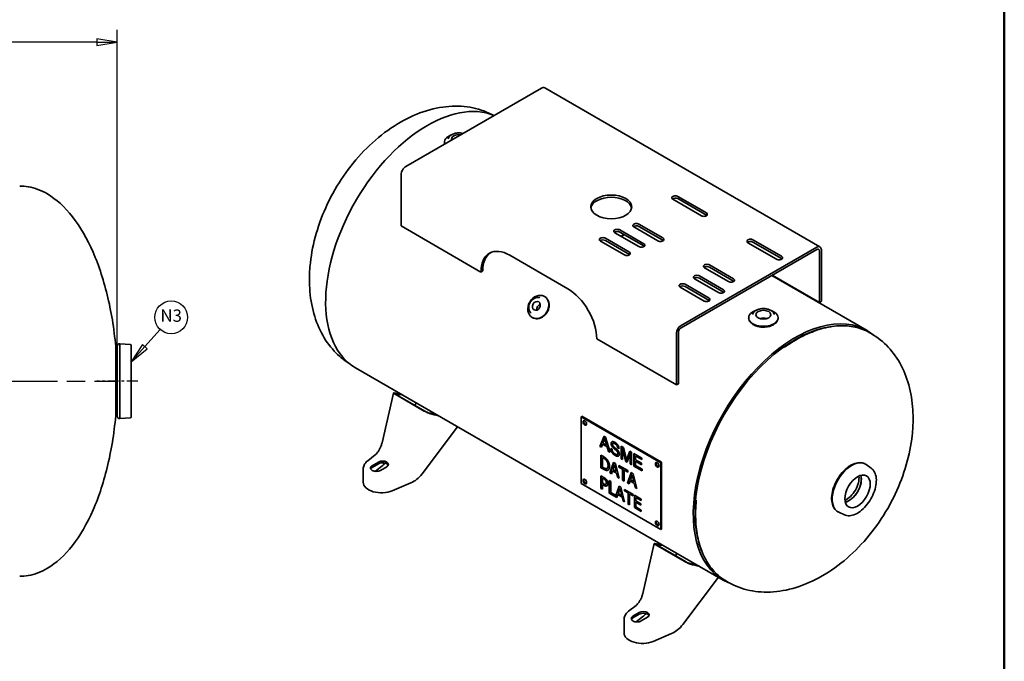
# Model space of a CAD drawing. Units: inches. Extents: x 1.5 to 98.5, y 1.5 to 63.2.
# Drawn here: x 63.2 to 98.5, y 27 to 50 of the extents above; entities that cross this region are included whole.
import ezdxf

# ---------------------------------------------------------------- set-up
doc = ezdxf.new("R2010")
doc.units = ezdxf.units.IN
doc.header["$LTSCALE"] = 5.882353
doc.header["$MEASUREMENT"] = 0
doc.linetypes.add('CHAIN', pattern=[0.7087, 0.4724, -0.0591, 0.1181, -0.0591])
for name, color, linetype, lineweight in [('Border (ANSI)', 7, 'Continuous', 50), ('Centerline (ANSI)', 7, 'CHAIN', 25), ('Dimension (ANSI)', 7, 'Continuous', 25), ('Symbol (ANSI)', 7, 'Continuous', 25), ('Visible (ANSI)', 7, 'Continuous', 35), ('Work Point (ANSI)', 7, 'Continuous', 25)]:
    doc.layers.add(name, color=color, linetype=linetype, lineweight=lineweight)
doc.styles.add('Dimension Text (SILVAN)', font='arial.ttf')
doc.dimstyles.new('Fraction (SILVAN)', dxfattribs={"dimscale": 5.882353, "dimtxt": 0.075, "dimasz": 0.125, "dimexe": 0.075, "dimexo": 0.0625, "dimgap": 0.031496, "dimtad": 0, "dimtih": 1, "dimtoh": 1, "dimdec": 5, "dimrnd": 1e-08, "dimzin": 3, "dimdsep": 46, "dimlunit": 5, "dimtxsty": 'Dimension Text (SILVAN)', "dimblk": 'Closed-1', "dimcen": 0.09, "dimdle": 0.375, "dimclrd": 256, "dimclre": 256, "dimclrt": 256, "dimadec": 0, "dimazin": 3, "dimtfac": 1, "dimtdec": 5, "dimtofl": 0, "dimtmove": 0, "dimatfit": 3, "dimldrblk": 'Closed-1', "dimfxl": 1, "dimfrac": 2, "dimtolj": 1, "dimtzin": 12, "dimlwd": -1, "dimlwe": -1, "dimarcsym": 0})

# ---------------------------------------------------------------- blocks, each defined once
blk = doc.blocks.new('Borders Default Border')
at = {"layer": 'Border (ANSI)', "flags": 128}
blk.add_lwpolyline([(0.25, 0.25), (0.25, 10.75), (16.75, 10.75), (16.75, 0.25), (0.25, 0.25)], dxfattribs=at)
blk = doc.blocks.new('Closed-1')
at = {"color": 0}
for p, q in [((0, 0), (-1, 0.16)), ((-1, 0.16), (-1, -0.16)), ((-1, 0), (0, 0)), ((-1, -0.16), (0, 0))]:
    blk.add_line(p, q, dxfattribs=at)
blk = doc.blocks.new('*D43')
at = {"layer": 'Defpoints', "color": 0, "transparency": 16777216}
for p in [(66.695, 49.229), (33.695, 37.801), (66.695, 37.801)]:
    blk.add_point(p, dxfattribs=at)
at = {"layer": 'Dimension (ANSI)', "transparency": 16777216}
for p, q in [((33.695, 38.168), (33.695, 49.67)), ((66.695, 38.168), (66.695, 49.67)), ((34.43, 49.229), (49.694, 49.229)), ((65.96, 49.229), (50.696, 49.229))]:
    blk.add_line(p, q, dxfattribs=at)
at = {"layer": 'Dimension (ANSI)', "transparency": 16777216, "xscale": 0.7352941176470588, "yscale": 0.7352941176470588, "zscale": 0.7352941176470588, "rotation": 180}
blk.add_blockref('Closed-1', (33.695, 49.229), dxfattribs=at)
at = {"layer": 'Dimension (ANSI)', "transparency": 16777216, "xscale": 0.7352941176470588, "yscale": 0.7352941176470588, "zscale": 0.7352941176470588}
blk.add_blockref('Closed-1', (66.695, 49.229), dxfattribs=at)
at = {"layer": 'Dimension (ANSI)', "transparency": 16777216, "insert": (50.195, 49.454), "char_height": 0.4412, "attachment_point": 2, "style": 'Dimension Text (SILVAN)'}
blk.add_mtext('\\A1;33', dxfattribs=at)
blk = doc.blocks.new('Balloon1')
at = {"layer": 'Symbol (ANSI)'}
for p, q in [((11.5067, 6.5118), (11.6006, 6.6162)), ((11.4918, 6.5252), (11.4231, 6.4188)), ((11.5067, 6.5118), (11.4231, 6.4188)), ((11.4231, 6.4188), (11.5216, 6.4984)), ((11.5216, 6.4984), (11.4918, 6.5252))]:
    blk.add_line(p, q, dxfattribs=at)
blk.add_circle((11.6673, 6.6904), 0.1, dxfattribs=at)
at = {"layer": 'Symbol (ANSI)', "insert": (11.6673, 6.691), "char_height": 0.075, "attachment_point": 5, "style": 'Dimension Text (SILVAN)'}
blk.add_mtext('N3', dxfattribs=at)

msp = doc.modelspace()

# ---------------------------------------------------------------- linework, layer by layer
at = {"layer": 'Centerline (ANSI)', "linetype": 'CHAIN', "ltscale": 0.952448}
msp.add_line((34.116793, 37.065488), (66.63708, 37.065488), dxfattribs=at)
at = {"layer": 'Visible (ANSI)'}
for p, q in [((77.052381, 44.76486), (81.917379, 47.573669)), ((82.035578, 47.585377), (91.914275, 41.881908)), ((76.885223, 42.631313), (76.885223, 44.475334)), ((87.657812, 42.998661), (86.633807, 43.589871)), ((86.812144, 43.692833), (87.836149, 43.101624)), ((87.836149, 43.021175), (86.812144, 43.612384)), ((79.744846, 40.980309), (76.885223, 42.631313)), ((84.732548, 42.492028), (85.594075, 41.994626)), ((85.594075, 41.914177), (84.732548, 42.411579)), ((86.098148, 42.098038), (85.236622, 42.595441)), ((85.414958, 42.698404), (86.276485, 42.201001)), ((86.276485, 42.120552), (85.414958, 42.617955)), ((84.895807, 41.59148), (84.03428, 42.088883)), ((84.212617, 42.191846), (85.074143, 41.694443)), ((85.074143, 41.613994), (84.212617, 42.111397)), ((85.415738, 41.891663), (84.554212, 42.389065)), ((89.509548, 42.135486), (90.533553, 41.544277)), ((90.533553, 41.463828), (89.509548, 42.055037)), ((91.796077, 41.8702), (86.931078, 39.061392)), ((91.796077, 41.789751), (86.931078, 38.980943)), ((90.355217, 41.441314), (89.331212, 42.032524)), ((91.893564, 39.889445), (91.893564, 41.733467)), ((91.963235, 39.92967), (91.963235, 41.773691)), ((80.784709, 41.580674), (82.864434, 40.379944)), ((79.814516, 41.020533), (79.744846, 40.980309)), ((88.632814, 40.634648), (87.771288, 41.132051)), ((87.949624, 41.235014), (88.81115, 40.737611)), ((88.81115, 40.657162), (87.949624, 41.154565)), ((88.275361, 40.240659), (87.413835, 40.738061)), ((87.592171, 40.841024), (88.453698, 40.343621)), ((88.453698, 40.263173), (87.592171, 40.760575)), ((90.180743, 40.857137), (93.604315, 38.880537)), ((91.893564, 39.889445), (90.199107, 40.86774)), ((87.75543, 39.940476), (86.893903, 40.437879)), ((87.07224, 40.540841), (87.933766, 40.043439)), ((87.933766, 39.96299), (87.07224, 40.460392)), ((91.893564, 39.889445), (91.963235, 39.92967)), ((86.76392, 36.927844), (83.904297, 38.578848)), ((86.76392, 38.771866), (86.76392, 36.927844)), ((86.833591, 38.81209), (86.833591, 36.968068)), ((93.704368, 38.799847), (93.756867, 38.769537)), ((66.649782, 35.940488), (66.649782, 38.190488)), ((66.694966, 35.815488), (66.694966, 38.315488)), ((66.788716, 38.409238), (66.788716, 35.721738)), ((67.166113, 38.380207), (66.788716, 38.409238)), ((67.194966, 38.349049), (67.194966, 35.781926)), ((66.694966, 38.159238), (66.649782, 38.159238)), ((75.244143, 37.548316), (88.437403, 29.931183)), ((86.833591, 36.968068), (86.76392, 36.927844)), ((76.608831, 36.639632), (76.197763, 34.852249)), ((76.669246, 36.593561), (77.687165, 36.005865)), ((77.729442, 35.993377), (76.713196, 36.580107)), ((77.42308, 36.290306), (77.37681, 36.19697)), ((66.694966, 35.971738), (66.649782, 35.971738)), ((67.166113, 35.750768), (66.788716, 35.721738)), ((83.370328, 35.804861), (83.345475, 35.790512)), ((83.345475, 35.790512), (86.205098, 34.139508)), ((83.345475, 33.389052), (83.345475, 35.790512)), ((86.229951, 34.153857), (83.370328, 35.804861)), ((78.910237, 35.431695), (77.633107, 33.739442)), ((84.01533, 34.723788), (84.165128, 35.087576)), ((84.167369, 35.086282), (84.01897, 34.725889)), ((84.165128, 35.087576), (84.221005, 35.055316)), ((84.191877, 35.024771), (84.195517, 35.026873)), ((84.221005, 35.055316), (84.380313, 34.513065)), ((84.01533, 34.723788), (84.01897, 34.725889)), ((84.070018, 34.692214), (84.01533, 34.723788)), ((84.01897, 34.725889), (84.071338, 34.695654)), ((84.112818, 34.803753), (84.070018, 34.692214)), ((84.112818, 34.803753), (84.116457, 34.805854)), ((84.276287, 34.709374), (84.112818, 34.803753)), ((84.116457, 34.805854), (84.279926, 34.711475)), ((84.170775, 34.950813), (84.127678, 34.843564)), ((84.127678, 34.843564), (84.260237, 34.767031)), ((84.260237, 34.767031), (84.219221, 34.915635)), ((84.263877, 34.769132), (84.222861, 34.917736)), ((84.260237, 34.767031), (84.263877, 34.769132)), ((84.276287, 34.709374), (84.279926, 34.711475)), ((84.321464, 34.547042), (84.276287, 34.709374)), ((84.279926, 34.711475), (84.325103, 34.549143)), ((84.403793, 34.644338), (84.452536, 34.621001)), ((84.473639, 34.695303), (84.477278, 34.697404)), ((84.483493, 34.83302), (84.487133, 34.835122)), ((84.653455, 34.674539), (84.657095, 34.676641)), ((84.702793, 34.650516), (84.653455, 34.674539)), ((84.657095, 34.676641), (84.702636, 34.654466)), ((84.783339, 34.730652), (84.860913, 34.685865)), ((84.783339, 34.280378), (84.783339, 34.730652)), ((84.786978, 34.728551), (84.786978, 34.282479)), ((84.832974, 34.635072), (84.836614, 34.637173)), ((84.832974, 34.635072), (84.832974, 34.251721)), ((84.945917, 34.186514), (84.832974, 34.635072)), ((84.836614, 34.637173), (84.949556, 34.188615)), ((84.860913, 34.685865), (84.953347, 34.313668)), ((75.955112, 34.423767), (75.684944, 34.211036)), ((84.055425, 34.410676), (84.144222, 34.359409)), ((84.055425, 33.960403), (84.055425, 34.410676)), ((84.059065, 34.408575), (84.059065, 33.962504)), ((84.10725, 34.328941), (84.110889, 34.331042)), ((84.14675, 34.306136), (84.10725, 34.328941)), ((84.10725, 34.328941), (84.10725, 33.982296)), ((84.15039, 34.308237), (84.110889, 34.331042)), ((84.321464, 34.547042), (84.325103, 34.549143)), ((84.380313, 34.513065), (84.321464, 34.547042)), ((84.325103, 34.549143), (84.378826, 34.518126)), ((84.618978, 34.560941), (84.622617, 34.563043)), ((84.647914, 34.434219), (84.651554, 34.436321)), ((84.783339, 34.280378), (84.786978, 34.282479)), ((84.832974, 34.251721), (84.783339, 34.280378)), ((84.786978, 34.282479), (84.832974, 34.255924)), ((85.106116, 34.470852), (84.992282, 34.159745)), ((84.992877, 34.296337), (85.0865, 34.555622)), ((85.088884, 34.554246), (84.996516, 34.298438)), ((85.0865, 34.555622), (85.155752, 34.515639)), ((85.106116, 34.470852), (85.109756, 34.472954)), ((85.106116, 34.094022), (85.106116, 34.470852)), ((85.109756, 34.472954), (85.109756, 34.096124)), ((85.155752, 34.515639), (85.155752, 34.065366)), ((85.239864, 34.467077), (85.52222, 34.304059)), ((85.239864, 34.016803), (85.239864, 34.467077)), ((85.243504, 34.464976), (85.243504, 34.018905)), ((85.29158, 34.384024), (85.295219, 34.386125)), ((85.29158, 34.384024), (85.29158, 34.246402)), ((85.52222, 34.250863), (85.29158, 34.384024)), ((85.295219, 34.386125), (85.52222, 34.255066)), ((85.52222, 34.304059), (85.52222, 34.250863)), ((75.84536, 34.033184), (76.07283, 34.164513)), ((76.07283, 34.104477), (75.84536, 33.973147)), ((76.192169, 34.015113), (75.958248, 33.830922)), ((76.365291, 33.995661), (76.137821, 33.864331)), ((84.055425, 33.960403), (84.059065, 33.962504)), ((84.14517, 33.908588), (84.055425, 33.960403)), ((84.059065, 33.962504), (84.14881, 33.91069)), ((84.10725, 33.982296), (84.14675, 33.95949)), ((84.249768, 34.219657), (84.253407, 34.221758)), ((84.271673, 33.933576), (84.275312, 33.935677)), ((84.377117, 33.774674), (84.508575, 34.149051)), ((84.510987, 34.147658), (84.380757, 33.776775)), ((84.539227, 34.070052), (84.479186, 33.892716)), ((84.508575, 34.149051), (84.572407, 34.112197)), ((84.539227, 34.070052), (84.542867, 34.072153)), ((84.599584, 33.823204), (84.539227, 34.070052)), ((84.603223, 33.825305), (84.542867, 34.072153)), ((84.572407, 34.112197), (84.703865, 33.586026)), ((84.701021, 34.037942), (85.014497, 33.856956)), ((84.701021, 33.984668), (84.701021, 34.037942)), ((84.701021, 33.984668), (84.70466, 33.986769)), ((84.831846, 33.909136), (84.701021, 33.984668)), ((84.70466, 34.03584), (84.70466, 33.986769)), ((84.70466, 33.986769), (84.835486, 33.911237)), ((84.945917, 34.186514), (84.949556, 34.188615)), ((84.992282, 34.159745), (84.945917, 34.186514)), ((84.949556, 34.188615), (84.993552, 34.163214)), ((84.972072, 34.236277), (84.975711, 34.238379)), ((85.106116, 34.094022), (85.109756, 34.096124)), ((85.155752, 34.065366), (85.106116, 34.094022)), ((85.109756, 34.096124), (85.155752, 34.069568)), ((85.239864, 34.016803), (85.243504, 34.018905)), ((85.531137, 33.848637), (85.239864, 34.016803)), ((85.243504, 34.018905), (85.531137, 33.85284)), ((85.29158, 34.246402), (85.507657, 34.12165)), ((85.29158, 34.193206), (85.295219, 34.195308)), ((85.29158, 34.193206), (85.29158, 34.040141)), ((85.507657, 34.068454), (85.29158, 34.193206)), ((85.29158, 34.040141), (85.531137, 33.901832)), ((85.295219, 34.195308), (85.507657, 34.072657)), ((85.507657, 34.12165), (85.507657, 34.068454)), ((86.205098, 34.139508), (86.229951, 34.153857)), ((86.205098, 34.139508), (86.205098, 31.738048)), ((86.229951, 31.752396), (86.229951, 34.153857)), ((93.75699, 33.940757), (93.572007, 34.072169)), ((75.523861, 33.437103), (75.523861, 33.906138)), ((84.055425, 33.669313), (84.153386, 33.612755)), ((84.055425, 33.219039), (84.055425, 33.669313)), ((84.059065, 33.667211), (84.059065, 33.22114)), ((84.10725, 33.587577), (84.110889, 33.589678)), ((84.150226, 33.562765), (84.10725, 33.587577)), ((84.10725, 33.587577), (84.10725, 33.408052)), ((84.153866, 33.564866), (84.110889, 33.589678)), ((84.283264, 33.864984), (84.286904, 33.867085)), ((84.377117, 33.774674), (84.380757, 33.776775)), ((84.429574, 33.744388), (84.377117, 33.774674)), ((84.380757, 33.776775), (84.430755, 33.747908)), ((84.464966, 33.849841), (84.429574, 33.744388)), ((84.464966, 33.849841), (84.468606, 33.851942)), ((84.613804, 33.76391), (84.464966, 33.849841)), ((84.468606, 33.851942), (84.617443, 33.766011)), ((84.479186, 33.892716), (84.599584, 33.823204)), ((84.599584, 33.823204), (84.603223, 33.825305)), ((84.613804, 33.76391), (84.617443, 33.766011)), ((84.649196, 33.617589), (84.613804, 33.76391)), ((84.617443, 33.766011), (84.652836, 33.61969)), ((84.649196, 33.617589), (84.652836, 33.61969)), ((84.703865, 33.586026), (84.649196, 33.617589)), ((84.652836, 33.61969), (84.702638, 33.590937)), ((84.831846, 33.909136), (84.835486, 33.911237)), ((84.831846, 33.512136), (84.831846, 33.909136)), ((84.835486, 33.911237), (84.835486, 33.514237)), ((84.883671, 33.879215), (84.887311, 33.881316)), ((84.883671, 33.879215), (84.883671, 33.482215)), ((85.014497, 33.803683), (84.883671, 33.879215)), ((84.887311, 33.881316), (85.014497, 33.807885)), ((85.011969, 33.408142), (85.143426, 33.782519)), ((85.014497, 33.856956), (85.014497, 33.803683)), ((85.145839, 33.781126), (85.015608, 33.410243)), ((85.174078, 33.70352), (85.114038, 33.526184)), ((85.143426, 33.782519), (85.207259, 33.745665)), ((85.174078, 33.70352), (85.177718, 33.705622)), ((85.234435, 33.456672), (85.174078, 33.70352)), ((85.238075, 33.458774), (85.177718, 33.705622)), ((85.207259, 33.745665), (85.338716, 33.219494)), ((85.531137, 33.901832), (85.531137, 33.848637)), ((77.231486, 33.415063), (76.564381, 33.132657)), ((86.205098, 31.738048), (83.345475, 33.389052)), ((84.055425, 33.219039), (84.059065, 33.22114)), ((84.10725, 33.189118), (84.055425, 33.219039)), ((84.059065, 33.22114), (84.10725, 33.19332)), ((84.10725, 33.408052), (84.142642, 33.387618)), ((84.10725, 33.356967), (84.110889, 33.359068)), ((84.10725, 33.356967), (84.10725, 33.189118)), ((84.151174, 33.331607), (84.10725, 33.356967)), ((84.110889, 33.359068), (84.154814, 33.333708)), ((84.224675, 33.365984), (84.228314, 33.368086)), ((84.225751, 33.366637), (84.229391, 33.368738)), ((84.351205, 33.498544), (84.403029, 33.468623)), ((84.351205, 33.04827), (84.351205, 33.498544)), ((84.354844, 33.496443), (84.354844, 33.050372)), ((84.403029, 33.468623), (84.403029, 33.071623)), ((84.577147, 32.922152), (84.707341, 33.292929)), ((84.709754, 33.291536), (84.580787, 32.924253)), ((84.707341, 33.292929), (84.771174, 33.256075)), ((84.737993, 33.21393), (84.741633, 33.216031)), ((84.80199, 32.969184), (84.741633, 33.216031)), ((84.771174, 33.256075), (84.902631, 32.729904)), ((84.831846, 33.512136), (84.835486, 33.514237)), ((84.883671, 33.482215), (84.831846, 33.512136)), ((84.835486, 33.514237), (84.883671, 33.486417)), ((85.011969, 33.408142), (85.015608, 33.410243)), ((85.064425, 33.377856), (85.011969, 33.408142)), ((85.015608, 33.410243), (85.065607, 33.381377)), ((85.099818, 33.483309), (85.064425, 33.377856)), ((85.099818, 33.483309), (85.103457, 33.485411)), ((85.248655, 33.397378), (85.099818, 33.483309)), ((85.103457, 33.485411), (85.252295, 33.399479)), ((85.114038, 33.526184), (85.234435, 33.456672)), ((85.234435, 33.456672), (85.238075, 33.458774)), ((85.248655, 33.397378), (85.252295, 33.399479)), ((85.284048, 33.251057), (85.248655, 33.397378)), ((85.252295, 33.399479), (85.287687, 33.253158)), ((85.284048, 33.251057), (85.287687, 33.253158)), ((85.338716, 33.219494), (85.284048, 33.251057)), ((85.287687, 33.253158), (85.337489, 33.224405)), ((84.351205, 33.04827), (84.354844, 33.050372)), ((84.62834, 32.888266), (84.351205, 33.04827)), ((84.354844, 33.050372), (84.629522, 32.891787)), ((84.403029, 33.071623), (84.577147, 32.971096)), ((84.577147, 32.971096), (84.577147, 32.922152)), ((84.577147, 32.922152), (84.580787, 32.924253)), ((84.663732, 32.993719), (84.62834, 32.888266)), ((84.663732, 32.993719), (84.667372, 32.995821)), ((84.81257, 32.907788), (84.663732, 32.993719)), ((84.667372, 32.995821), (84.81621, 32.909889)), ((84.737993, 33.21393), (84.677953, 33.036594)), ((84.677953, 33.036594), (84.79835, 32.967082)), ((84.79835, 32.967082), (84.737993, 33.21393)), ((84.79835, 32.967082), (84.80199, 32.969184)), ((84.81257, 32.907788), (84.81621, 32.909889)), ((84.847963, 32.761467), (84.81257, 32.907788)), ((84.81621, 32.909889), (84.851602, 32.763568)), ((84.899787, 33.18182), (85.213263, 33.000835)), ((84.899787, 33.128546), (84.899787, 33.18182)), ((84.899787, 33.128546), (84.903427, 33.130647)), ((85.030613, 33.053014), (84.899787, 33.128546)), ((84.903427, 33.179719), (84.903427, 33.130647)), ((84.903427, 33.130647), (85.034252, 33.055115)), ((85.030613, 33.053014), (85.034252, 33.055115)), ((85.030613, 32.656014), (85.030613, 33.053014)), ((85.034252, 33.055115), (85.034252, 32.658115)), ((85.082437, 33.023093), (85.086077, 33.025194)), ((85.082437, 33.023093), (85.082437, 32.626093)), ((85.213263, 32.947561), (85.082437, 33.023093)), ((85.086077, 33.025194), (85.213263, 32.951763)), ((85.213263, 33.000835), (85.213263, 32.947561)), ((85.252763, 32.978029), (85.496718, 32.837182)), ((85.252763, 32.527755), (85.252763, 32.978029)), ((85.256403, 32.975928), (85.256403, 32.529856)), ((85.304588, 32.894834), (85.308228, 32.896935)), ((85.304588, 32.894834), (85.304588, 32.771501)), ((85.496718, 32.783908), (85.304588, 32.894834)), ((85.308228, 32.896935), (85.496718, 32.78811)), ((84.847963, 32.761467), (84.851602, 32.763568)), ((84.902631, 32.729904), (84.847963, 32.761467)), ((84.851602, 32.763568), (84.901404, 32.734815)), ((85.030613, 32.656014), (85.034252, 32.658115)), ((85.082437, 32.626093), (85.030613, 32.656014)), ((85.034252, 32.658115), (85.082437, 32.630296)), ((85.252763, 32.527755), (85.256403, 32.529856)), ((85.496718, 32.386908), (85.252763, 32.527755)), ((85.256403, 32.529856), (85.496718, 32.39111)), ((85.304588, 32.771501), (85.483762, 32.668055)), ((85.304588, 32.718228), (85.308228, 32.720329)), ((85.304588, 32.718228), (85.304588, 32.551108)), ((85.483762, 32.614781), (85.304588, 32.718228)), ((85.304588, 32.551108), (85.496718, 32.440182)), ((85.308228, 32.720329), (85.483762, 32.618984)), ((85.483762, 32.668055), (85.483762, 32.614781)), ((85.496718, 32.837182), (85.496718, 32.783908)), ((85.496718, 32.440182), (85.496718, 32.386908)), ((92.791716, 32.268853), (92.585418, 32.363347)), ((86.229951, 31.752396), (86.205098, 31.738048)), ((85.967597, 31.236346), (85.556529, 29.448963)), ((86.028012, 31.190275), (87.045932, 30.602579)), ((87.088209, 30.590091), (86.071963, 31.176821)), ((86.781846, 30.887019), (86.735576, 30.793683)), ((88.269003, 30.028409), (86.991873, 28.336156)), ((88.55731, 29.88488), (88.609808, 29.854569)), ((85.313878, 29.020481), (85.043711, 28.80775)), ((85.204126, 28.629897), (85.431596, 28.761227)), ((85.431596, 28.701191), (85.204126, 28.569861)), ((84.882627, 28.033817), (84.882627, 28.502852)), ((85.550936, 28.611827), (85.317015, 28.427636)), ((85.724057, 28.592375), (85.496587, 28.461045)), ((86.590253, 28.011777), (85.923147, 27.729371))]:
    msp.add_line(p, q, dxfattribs=at)
for centre, radius, start, end in [((66.788716, 38.315488), 0.09375, 90, 180), ((67.163716, 38.349049), 0.03125, 0, 85.6012946), ((66.788716, 35.815488), 0.09375, 180, 270), ((67.163716, 35.781926), 0.03125, 274.3987054, 0)]:
    msp.add_arc(centre, radius, start, end, dxfattribs=at)
for centre, major_axis, ratio, start_param, end_param in [((81.917379, 47.380651), (0.118199, 0.204726), 0.577350269, 0, 0.785398163), ((77.827598, 42.022993), (2.583456, 4.474677), 0.577350269, 0.07180146, 3.141592654), ((78.964948, 45.641393), (-0.528493, 0), 0.577350269, 5.282264313, 6.512749188), ((78.964948, 45.753962), (-0.269853, 0), 0.577350269, 4.476747247, 6.518827041), ((77.052381, 44.571843), (0.118199, 0.204726), 0.577350269, 0.785398163, 2.35619449), ((84.424229, 43.237081), (0.735294, 0), 0.577350269, 0.094894666, 3.046697988), ((86.722976, 43.641352), (-0.126103, 0), 0.577350269, 3.926990817, 7.068583471), ((86.722976, 43.560903), (-0.126103, 0), 0.577350269, 3.926990817, 5.69783477), ((87.746981, 43.050143), (0.126103, 0), 0.577350269, 3.926990817, 7.068583471), ((87.746981, 42.969694), (-0.126103, 0), 0.577350269, 3.726943191, 3.926990817), ((84.64338, 42.440547), (-0.126103, 0), 0.577350269, 3.926990817, 7.068583471), ((84.64338, 42.360098), (-0.126103, 0), 0.577350269, 3.926990817, 5.69783477), ((85.32579, 42.646922), (-0.126103, 0), 0.577350269, 3.926990817, 7.068583471), ((85.32579, 42.566473), (-0.126103, 0), 0.577350269, 3.926990817, 5.69783477), ((84.123448, 42.140364), (-0.126103, 0), 0.577350269, 3.926990817, 7.068583471), ((84.123448, 42.059915), (-0.126103, 0), 0.577350269, 3.926990817, 5.69783477), ((84.424229, 42.489477), (-0.528493, 0), 0.577350269, 2.297377976, 2.59032777), ((86.187316, 42.14952), (0.126103, 0), 0.577350269, 3.926990817, 7.068583471), ((86.187316, 42.069071), (-0.126103, 0), 0.577350269, 3.726943191, 3.926990817), ((89.42038, 42.084005), (-0.126103, 0), 0.577350269, 3.926990817, 7.068583471), ((89.42038, 42.003556), (-0.126103, 0), 0.577350269, 3.926990817, 5.69783477), ((80.784709, 40.379944), (-0.735294, 1.273567), 0.577350269, 5.497787144, 7.068583471), ((85.504906, 41.943144), (0.126103, 0), 0.577350269, 3.926990817, 7.068583471), ((85.504906, 41.862695), (-0.126103, 0), 0.577350269, 3.726943191, 3.926990817), ((91.796077, 41.677183), (0.118199, 0.204726), 0.577350269, 5.497787144, 7.068583471), ((91.796077, 41.677183), (0.068934, 0.119397), 0.577350269, 5.497787144, 7.068583471), ((80.854379, 40.420168), (-0.735294, 1.273567), 0.577350269, 0.047393895, 0.785398163), ((84.984975, 41.642962), (0.126103, 0), 0.577350269, 3.926990817, 7.068583471), ((84.984975, 41.562513), (-0.126103, 0), 0.577350269, 3.726943191, 3.926990817), ((90.444385, 41.492795), (0.126103, 0), 0.577350269, 3.926990817, 7.068583471), ((90.444385, 41.412346), (-0.126103, 0), 0.577350269, 3.726943191, 3.926990817), ((87.860456, 41.183532), (-0.126103, 0), 0.577350269, 3.926990817, 7.068583471), ((87.860456, 41.103083), (-0.126103, 0), 0.577350269, 3.926990817, 5.69783477), ((87.503003, 40.789543), (-0.126103, 0), 0.577350269, 3.926990817, 7.068583471), ((87.503003, 40.709094), (-0.126103, 0), 0.577350269, 3.926990817, 5.69783477), ((88.721982, 40.68613), (0.126103, 0), 0.577350269, 3.926990817, 7.068583471), ((88.721982, 40.605681), (-0.126103, 0), 0.577350269, 3.726943191, 3.926990817), ((82.864434, 39.179213), (0.735294, -1.273567), 0.577350269, 0.785398163, 2.35619449), ((86.983071, 40.48936), (-0.126103, 0), 0.577350269, 3.926990817, 7.068583471), ((86.983071, 40.408911), (-0.126103, 0), 0.577350269, 3.926990817, 5.69783477), ((88.364529, 40.29214), (0.126103, 0), 0.577350269, 3.926990817, 7.068583471), ((87.844598, 39.991958), (0.126103, 0), 0.577350269, 3.926990817, 7.068583471), ((87.844598, 39.911509), (-0.126103, 0), 0.577350269, 3.726943191, 3.926990817), ((88.364529, 40.211691), (-0.126103, 0), 0.577350269, 3.726943191, 3.926990817), ((81.898218, 39.67282), (-0.082904, -0.143595), 0.816496581, 3.897488226, 5.527289735), ((89.883509, 39.33756), (0.528493, 0), 0.577350269, 2.14067166, 7.284106301), ((91.020859, 34.40586), (-2.583456, -4.474677), 0.577350269, 3.051016173, 6.373715938), ((89.883509, 39.168707), (-0.269853, 0), 0.577350269, 4.268645173, 5.156132787), ((86.931078, 38.868374), (-0.118199, -0.204726), 0.577350269, 3.926990817, 5.497787144), ((86.931078, 38.868374), (-0.068934, -0.119397), 0.577350269, 3.926990817, 5.497787144), ((91.020859, 34.40586), (-2.538971, -4.397626), 0.577350269, 3.559993712, 5.864784249), ((78.782998, 42.35573), (-2.430624, -5.626521), 0.483489131, 0.099598642, 0.176884911), ((78.835604, 42.325359), (2.430624, 5.626521), 0.483489131, 3.242965054, 3.318477565), ((80.78407, 41.200411), (-3.862584, -4.773245), 0.656986787, 0.261016654, 0.336529165), ((80.836676, 41.170039), (3.862584, 4.773245), 0.656986787, 3.400835549, 3.478121819), ((83.500311, 35.579724), (-0.045956, 0.079598), 0.577350269, 0.273806026, 2.867786627), ((75.99159, 33.948757), (-0.206801, 0), 0.577350269, 5.497787144, 7.068583471), ((75.99159, 33.888721), (-0.206801, 0), 0.577350269, 5.497787144, 6.029042601), ((76.21906, 34.080087), (0.206801, 0), 0.577350269, 5.497787144, 8.639379797), ((76.21906, 34.020051), (0.206801, 0), 0.577350269, 0.254142706, 2.35619449), ((76.192169, 34.615478), (-0.293101, -0.678483), 0.483489131, 0.729208436, 0.996210155), ((86.099968, 34.078811), (-0.045956, 0.079598), 0.577350269, 0.273806026, 2.867786627), ((93.051841, 33.233272), (-0.494026, -0.855678), 0.577350269, 3.087172968, 6.337604993), ((75.99159, 33.948757), (-0.206801, 0), 0.577350269, 0.785398163, 2.35619449), ((77.231486, 34.015428), (-0.465776, -0.575589), 0.656986787, 0.88885269, 1.622274587), ((92.873115, 33.33646), (0.313051, 0.542221), 0.577350269, 3.783646883, 5.641131078), ((92.954224, 33.289631), (-0.313051, -0.542221), 0.577350269, 0.481375336, 2.660217318), ((92.954224, 33.289631), (0.315441, 0.54636), 0.577350269, 3.627713306, 5.797064654), ((76.177738, 33.437103), (-0.653877, 0), 0.577350269, 0, 2.203478181), ((83.500311, 33.478446), (-0.045956, 0.079598), 0.577350269, 0.273806026, 2.867786627), ((86.099968, 31.977533), (-0.045956, 0.079598), 0.577350269, 0.273806026, 2.867786627), ((88.141765, 36.952444), (-2.430624, -5.626521), 0.483489131, 0.099598642, 0.176884911), ((88.19437, 36.922072), (2.430624, 5.626521), 0.483489131, 3.242965054, 3.318477565), ((90.142837, 35.797125), (-3.862584, -4.773245), 0.656986787, 0.261016654, 0.336529165), ((90.195442, 35.766753), (3.862584, 4.773245), 0.656986787, 3.400835549, 3.478121819), ((85.350357, 28.545471), (-0.206801, 0), 0.577350269, 5.497787144, 7.068583471), ((85.577827, 28.676801), (0.206801, 0), 0.577350269, 5.497787144, 8.639379797), ((85.577827, 28.616764), (0.206801, 0), 0.577350269, 0.254142706, 2.35619449), ((85.550936, 29.212192), (-0.293101, -0.678483), 0.483489131, 0.729208436, 0.996210155), ((85.350357, 28.485434), (-0.206801, 0), 0.577350269, 5.497787144, 6.029042601), ((85.350357, 28.545471), (-0.206801, 0), 0.577350269, 0.785398163, 2.35619449), ((86.590253, 28.612142), (-0.465776, -0.575589), 0.656986787, 0.88885269, 1.622274587), ((85.536504, 28.033817), (-0.653877, 0), 0.577350269, 0, 2.203478181)]:
    msp.add_ellipse(centre, major_axis=major_axis, ratio=ratio, start_param=start_param, end_param=end_param, dxfattribs=at)
for centre, major_axis, ratio in [((84.424229, 43.31753), (0.735294, 0), 0.577350269), ((81.806306, 39.725885), (-0.21829, -0.37809), 0.816496581), ((81.737372, 39.765684), (0.082904, 0.143595), 0.816496581), ((89.883509, 39.450128), (-0.269853, 0), 0.577350269), ((83.475458, 35.565375), (0.045956, -0.079598), 0.577350269), ((86.075115, 34.064463), (0.045956, -0.079598), 0.577350269), ((93.263064, 33.111323), (0.322266, 0.55818), 0.577350269), ((83.475458, 33.464097), (0.045956, -0.079598), 0.577350269), ((86.075115, 31.963185), (0.045956, -0.079598), 0.577350269)]:
    msp.add_ellipse(centre, major_axis=major_axis, ratio=ratio, dxfattribs=at)
for points, degree, knots in [([(75.021052, 37.701574), (74.823684, 37.82417), (74.641611, 37.974415), (74.302114, 38.338454), (74.147396, 38.560207), (73.893222, 39.047472), (73.793261, 39.31699), (73.650176, 39.890416), (73.60834, 40.198684), (73.59363, 40.577717), (73.592367, 40.64366), (73.592367, 40.908672), (73.603798, 41.110071), (73.664561, 41.662354), (73.736085, 42.016562), (73.939484, 42.721032), (74.07395, 43.07446), (74.400201, 43.763746), (74.595004, 44.102311), (75.034646, 44.742017), (75.282178, 45.045989), (75.814974, 45.596619), (76.102753, 45.846655), (76.699102, 46.272285), (77.010391, 46.452032), (77.633769, 46.725715), (77.949263, 46.824386), (78.560958, 46.932668), (78.861501, 46.946797), (79.4262, 46.891156), (79.695354, 46.82457), (80.020399, 46.68826), (80.094619, 46.652921), (80.166912, 46.614193)], 3, [0.34662836, 0.34662836, 0.34662836, 0.34662836, 3.282454096, 3.282454096, 6.559449615, 6.559449615, 9.908942435, 9.908942435, 13.384509275, 13.384509275, 14.112236378, 14.112236378, 16.29905104, 16.29905104, 20.101342821, 20.101342821, 24.008262732, 24.008262732, 28.017600992, 28.017600992, 32.064901238, 32.064901238, 36.07594772, 36.07594772, 39.980597566, 39.980597566, 43.727853306, 43.727853306, 47.29892649, 47.29892649, 50.710628583, 50.710628583, 51.747721953, 51.747721953, 51.747721953, 51.747721953]), ([(78.574957, 45.760982), (78.579264, 45.785219), (78.58966, 45.808667), (78.621793, 45.853477), (78.644386, 45.874571), (78.699802, 45.911965), (78.733065, 45.928022), (78.806189, 45.952975), (78.846047, 45.961857), (78.928226, 45.971696), (78.970519, 45.972685), (79.046469, 45.967248), (79.080363, 45.962063), (79.11256, 45.954306)], 3, [4.029230916, 4.029230916, 4.029230916, 4.029230916, 4.319515796, 4.319515796, 4.634726696, 4.634726696, 4.963972589, 4.963972589, 5.293314339, 5.293314339, 5.621143023, 5.621143023, 5.893141468, 5.893141468, 5.893141468, 5.893141468]), ([(66.649782, 38.190488), (66.597689, 38.834686), (66.500577, 39.464077), (66.223498, 40.64476), (66.04358, 41.195934), (65.613912, 42.177767), (65.364243, 42.60837), (64.81188, 43.315813), (64.509096, 43.592785), (63.967247, 43.910726), (63.73684, 43.997865), (63.400925, 44.056509), (63.297946, 44.065488), (63.194966, 44.065488)], 3, [0.162531125, 0.162531125, 0.162531125, 0.162531125, 0.444184166, 0.444184166, 0.725837206, 0.725837206, 1.007490246, 1.007490246, 1.289143286, 1.289143286, 1.484923216, 1.484923216, 1.570796327, 1.570796327, 1.570796327, 1.570796327]), ([(84.885344, 42.323363), (84.879224, 42.316431), (84.872766, 42.30971), (84.845344, 42.283344), (84.821797, 42.265447), (84.795946, 42.2495)], 3, [1.2567876835, 1.2567876835, 1.2567876835, 1.2567876835, 1.3261588647, 1.3261588647, 1.5377199095, 1.5377199095, 1.5377199095, 1.5377199095]), ([(81.546136, 39.509822), (81.525072, 39.529534), (81.507347, 39.55381), (81.481306, 39.607379), (81.472562, 39.637266), (81.464523, 39.699712), (81.465292, 39.733084), (81.476299, 39.799006), (81.486758, 39.832367), (81.506056, 39.87356), (81.511206, 39.883432), (81.53361, 39.922236), (81.554525, 39.949531), (81.602132, 39.997048), (81.629557, 40.017661), (81.68695, 40.048814), (81.717637, 40.059765), (81.778304, 40.070615), (81.80906, 40.07071), (81.846557, 40.06381), (81.855038, 40.061751), (81.863337, 40.05923)], 3, [0, 0, 0, 0, 0.35166776, 0.35166776, 0.699680282, 0.699680282, 1.05365738, 1.05365738, 1.410694207, 1.410694207, 1.525830801, 1.525830801, 1.875032758, 1.875032758, 2.233167755, 2.233167755, 2.590595554, 2.590595554, 2.945842388, 2.945842388, 3.051579605, 3.051579605, 3.051579605, 3.051579605]), ([(82.024596, 40.103975), (82.05773, 40.084845), (82.087294, 40.059595), (82.136695, 39.99936), (82.156321, 39.964235), (82.184233, 39.88694), (82.192025, 39.844544), (82.194834, 39.756615), (82.189429, 39.711018), (82.165841, 39.62157), (82.147474, 39.577755), (82.099595, 39.496552), (82.070048, 39.45919), (82.002617, 39.394906), (81.964764, 39.367946), (81.884609, 39.327693), (81.842373, 39.314202), (81.758455, 39.302658), (81.716805, 39.30412), (81.645756, 39.320133), (81.615663, 39.331833), (81.588016, 39.347795)], 3, [4.71238898, 4.71238898, 4.71238898, 4.71238898, 5.010817145, 5.010817145, 5.315452091, 5.315452091, 5.63315826, 5.63315826, 5.961395576, 5.961395576, 6.294401453, 6.294401453, 6.628502281, 6.628502281, 6.961321349, 6.961321349, 7.288882238, 7.288882238, 7.604967623, 7.604967623, 7.853981634, 7.853981634, 7.853981634, 7.853981634]), ([(89.493517, 39.457148), (89.497824, 39.481385), (89.50822, 39.504833), (89.540353, 39.549643), (89.562947, 39.570737), (89.618363, 39.608131), (89.651626, 39.624188), (89.724749, 39.649141), (89.764607, 39.658023), (89.846786, 39.667862), (89.88908, 39.668851), (89.972074, 39.66291), (90.012761, 39.655987), (90.088701, 39.634755), (90.123923, 39.620427), (90.185357, 39.585347), (90.211562, 39.564575), (90.251198, 39.518504), (90.264968, 39.493253), (90.272253, 39.46356), (90.27293, 39.46036), (90.273501, 39.457148)], 3, [5.600027243, 5.600027243, 5.600027243, 5.600027243, 5.890312123, 5.890312123, 6.205523023, 6.205523023, 6.534768915, 6.534768915, 6.864110666, 6.864110666, 7.19193935, 7.19193935, 7.519577002, 7.519577002, 7.848473386, 7.848473386, 8.178378681, 8.178378681, 8.498669931, 8.498669931, 8.537139698, 8.537139698, 8.537139698, 8.537139698]), ([(90.412002, 39.33756), (90.412002, 39.304464), (90.404409, 39.271514), (90.37535, 39.207955), (90.352867, 39.177813), (90.293341, 39.120578), (90.254506, 39.094544), (90.165189, 39.050855), (90.114185, 39.033664), (90.006774, 39.010288), (89.950424, 39.004041), (89.837693, 39.002687), (89.781336, 39.007516), (89.673365, 39.02796), (89.621788, 39.043604), (89.528062, 39.085269), (89.485952, 39.111357), (89.417573, 39.172647), (89.390688, 39.207716), (89.361668, 39.275643), (89.355016, 39.306547), (89.355016, 39.33756)], 3, [2.35619449, 2.35619449, 2.35619449, 2.35619449, 2.614269316, 2.614269316, 2.896955191, 2.896955191, 3.224114671, 3.224114671, 3.566509441, 3.566509441, 3.906194373, 3.906194373, 4.243892533, 4.243892533, 4.583150956, 4.583150956, 4.925543495, 4.925543495, 5.255956217, 5.255956217, 5.497787144, 5.497787144, 5.497787144, 5.497787144]), ([(93.704368, 38.799847), (93.541639, 38.893799), (93.364235, 38.962218), (92.988387, 39.04563), (92.790004, 39.060686), (92.379941, 39.038543), (92.168236, 39.001391), (91.738013, 38.877532), (91.519473, 38.790827), (91.081788, 38.571375), (90.862641, 38.438622), (90.646351, 38.28509)], 3, [3.926990817, 3.926990817, 3.926990817, 3.926990817, 4.1069188787, 4.1069188787, 4.2868469404, 4.2868469404, 4.4667750021, 4.4667750021, 4.6467030638, 4.6467030638, 4.8266311255, 4.8266311255, 4.8266311255, 4.8266311255]), ([(93.756867, 38.769537), (93.981478, 38.639858), (94.187905, 38.474749), (94.546344, 38.090399), (94.701062, 37.868646), (94.955236, 37.381381), (95.055197, 37.111863), (95.198282, 36.538437), (95.240117, 36.230169), (95.254828, 35.851136), (95.256091, 35.785193), (95.256091, 35.520181), (95.244659, 35.318782), (95.183897, 34.766499), (95.112373, 34.412291), (94.908974, 33.707821), (94.774507, 33.354393), (94.448256, 32.665107), (94.253454, 32.326542), (93.813812, 31.686836), (93.56628, 31.382864), (93.033483, 30.832234), (92.745704, 30.582198), (92.149356, 30.156568), (91.838067, 29.976821), (91.214689, 29.703138), (90.899195, 29.604467), (90.2875, 29.496185), (89.986956, 29.482056), (89.422258, 29.537697), (89.153103, 29.604283), (88.802766, 29.7512), (88.704463, 29.799921), (88.609808, 29.854569)], 3, [0, 0, 0, 0, 3.282454096, 3.282454096, 6.559449615, 6.559449615, 9.908942435, 9.908942435, 13.384509275, 13.384509275, 14.112236378, 14.112236378, 16.29905104, 16.29905104, 20.101342821, 20.101342821, 24.008262732, 24.008262732, 28.017600992, 28.017600992, 32.064901238, 32.064901238, 36.07594772, 36.07594772, 39.980597566, 39.980597566, 43.727853306, 43.727853306, 47.29892649, 47.29892649, 50.710628583, 50.710628583, 52.093903926, 52.093903926, 52.093903926, 52.093903926]), ([(76.669246, 36.593561), (76.653, 36.602941), (76.638384, 36.612081), (76.617575, 36.627009), (76.611381, 36.632807), (76.607473, 36.640429), (76.60982, 36.642618), (76.621203, 36.642631), (76.627395, 36.641796), (76.634916, 36.64024)], 3, [1.949185849, 1.949185849, 1.949185849, 1.949185849, 2.1872889134, 2.1872889134, 2.4253919777, 2.4253919777, 2.6731106688, 2.6731106688, 2.8292596645, 2.8292596645, 2.8292596645, 2.8292596645]), ([(76.713196, 36.580107), (76.703448, 36.585735), (76.694684, 36.591257), (76.682226, 36.600347), (76.678529, 36.603919), (76.676234, 36.608665), (76.677669, 36.61007), (76.684526, 36.610182), (76.688245, 36.609712), (76.692755, 36.608796)], 3, [1.1692782788, 1.1692782788, 1.1692782788, 1.1692782788, 1.3121513887, 1.3121513887, 1.4550244986, 1.4550244986, 1.6034588643, 1.6034588643, 1.6969656255, 1.6969656255, 1.6969656255, 1.6969656255]), ([(66.649782, 35.940488), (66.597689, 35.296289), (66.500577, 34.666898), (66.223498, 33.486215), (66.04358, 32.935041), (65.613912, 31.953209), (65.364243, 31.522605), (64.81188, 30.815163), (64.509096, 30.53819), (63.967247, 30.22025), (63.73684, 30.133111), (63.400925, 30.074467), (63.297946, 30.065488), (63.194966, 30.065488)], 3, [0.162531125, 0.162531125, 0.162531125, 0.162531125, 0.444184166, 0.444184166, 0.725837206, 0.725837206, 1.007490246, 1.007490246, 1.289143286, 1.289143286, 1.484923216, 1.484923216, 1.570796327, 1.570796327, 1.570796327, 1.570796327]), ([(77.907062, 35.905767), (77.896804, 35.908902), (77.885114, 35.912911), (77.852602, 35.925097), (77.830345, 35.934404), (77.788312, 35.953305), (77.765814, 35.964073), (77.723365, 35.985667), (77.703412, 35.996485), (77.687165, 36.005865)], 3, [3.0168500616, 3.0168500616, 3.0168500616, 3.0168500616, 3.1729990573, 3.1729990573, 3.4207177483, 3.4207177483, 3.6588208127, 3.6588208127, 3.896923877, 3.896923877, 3.896923877, 3.896923877]), ([(77.861594, 35.933966), (77.855443, 35.93583), (77.848429, 35.938203), (77.828903, 35.945405), (77.815522, 35.950897), (77.790238, 35.962074), (77.776699, 35.968452), (77.751176, 35.981291), (77.739191, 35.987749), (77.729442, 35.993377)], 3, [1.8103381595, 1.8103381595, 1.8103381595, 1.8103381595, 1.9038449207, 1.9038449207, 2.0522792864, 2.0522792864, 2.1951523963, 2.1951523963, 2.3380255062, 2.3380255062, 2.3380255062, 2.3380255062]), ([(76.197763, 34.852249), (76.19005, 34.818713), (76.179705, 34.783761), (76.154406, 34.71412), (76.139456, 34.679431), (76.106188, 34.613183), (76.087868, 34.581627), (76.04965, 34.524252), (76.029742, 34.498441), (75.990846, 34.45477), (75.971839, 34.436939), (75.955112, 34.423767)], 3, [0.366009173, 0.366009173, 0.366009173, 0.366009173, 0.606966604, 0.606966604, 0.847924034, 0.847924034, 1.088881465, 1.088881465, 1.329838896, 1.329838896, 1.570796327, 1.570796327, 1.570796327, 1.570796327]), ([(84.407568, 34.642531), (84.409486, 34.598436), (84.44934, 34.505557), (84.520672, 34.428681), (84.573874, 34.397965)], 2, [-2.957531946, -2.957531946, -2.957531946, -2, -1, 0, 0, 0]), ([(84.449205, 34.890441), (84.443411, 34.886727), (84.421996, 34.861452), (84.421996, 34.827132)], 2, [-1.275265139, -1.275265139, -1.275265139, -1, 0, 0, 0]), ([(84.487133, 34.835122), (84.489908, 34.836724), (84.514728, 34.845322), (84.561688, 34.818209)], 2, [-1.151832461, -1.151832461, -1.151832461, -1, 0, 0, 0]), ([(84.573874, 34.397965), (84.615484, 34.373941), (84.669427, 34.371311), (84.684065, 34.378992)], 2, [-3, -3, -3, -2, -1.386716723, -1.386716723, -1.386716723]), ([(84.668389, 34.473125), (84.668389, 34.45219), (84.654799, 34.438194), (84.651554, 34.436321)], 2, [-3, -3, -3, -2, -1.764227642, -1.764227642, -1.764227642]), ([(75.684944, 34.211036), (75.667012, 34.196916), (75.649956, 34.181619), (75.618079, 34.148417), (75.603255, 34.130504), (75.576582, 34.091905), (75.564737, 34.071207), (75.545052, 34.027262), (75.537228, 34.004007), (75.526623, 33.955877), (75.523861, 33.931014), (75.523861, 33.906138)], 3, [1.7235126363, 1.7235126363, 1.7235126363, 1.7235126363, 1.8500490071, 1.8500490071, 1.9765853779, 1.9765853779, 2.1031217487, 2.1031217487, 2.2296581194, 2.2296581194, 2.3561944902, 2.3561944902, 2.3561944902, 2.3561944902]), ([(84.275312, 33.935677), (84.290021, 33.944169), (84.3125, 33.989141), (84.3125, 34.041685)], 2, [0.345679012, 0.345679012, 0.345679012, 1, 2, 2, 2]), ([(92.557816, 32.377594), (92.504864, 32.408166), (92.459726, 32.45183), (92.387603, 32.561474), (92.361879, 32.628624), (92.331645, 32.782533), (92.329007, 32.87061), (92.348221, 33.056206), (92.370444, 33.153845), (92.436925, 33.347841), (92.481061, 33.444163), (92.586675, 33.626406), (92.648085, 33.712319), (92.782621, 33.865714), (92.855744, 33.933128), (93.007539, 34.042537), (93.086229, 34.084427), (93.241493, 34.136183), (93.318296, 34.146486), (93.446179, 34.132729), (93.49895, 34.116037), (93.545867, 34.08895)], 3, [0.785398163, 0.785398163, 0.785398163, 0.785398163, 1.067578052, 1.067578052, 1.369821202, 1.369821202, 1.697260083, 1.697260083, 2.029079744, 2.029079744, 2.359017898, 2.359017898, 2.688057529, 2.688057529, 3.018020744, 3.018020744, 3.34984961, 3.34984961, 3.676971701, 3.676971701, 3.926990817, 3.926990817, 3.926990817, 3.926990817]), ([(93.75699, 33.940757), (93.805735, 33.906129), (93.845797, 33.858122), (93.905952, 33.73934), (93.925369, 33.667818), (93.941156, 33.508239), (93.937049, 33.419853), (93.905574, 33.236074), (93.87819, 33.140706), (93.803111, 32.952681), (93.755468, 32.860055), (93.644711, 32.686672), (93.581627, 32.605941), (93.446144, 32.464362), (93.37376, 32.403559), (93.226602, 32.308155), (93.15184, 32.2736), (93.00756, 32.235094), (92.937946, 32.230968), (92.845407, 32.248241), (92.817728, 32.256938), (92.791716, 32.268853)], 3, [3.981410503, 3.981410503, 3.981410503, 3.981410503, 4.287479925, 4.287479925, 4.604748463, 4.604748463, 4.928428796, 4.928428796, 5.252232334, 5.252232334, 5.575384991, 5.575384991, 5.898380366, 5.898380366, 6.221808072, 6.221808072, 6.545850431, 6.545850431, 6.867708337, 6.867708337, 7.014163785, 7.014163785, 7.014163785, 7.014163785]), ([(84.154814, 33.333708), (84.196526, 33.309626), (84.250377, 33.301898), (84.270203, 33.312429)], 2, [-2, -2, -2, -1, -0.029915585, -0.029915585, -0.029915585]), ([(87.474093, 32.790579), (87.449276, 32.526501), (87.443882, 32.270337), (87.472673, 31.781564), (87.506855, 31.548951), (87.614701, 31.114437), (87.688379, 30.91252), (87.874234, 30.546323), (87.986464, 30.382046), (88.246626, 30.098258), (88.394581, 29.978831), (88.55731, 29.88488)], 3, [6.1689431621, 6.1689431621, 6.1689431621, 6.1689431621, 6.3488712238, 6.3488712238, 6.5287992855, 6.5287992855, 6.7087273472, 6.7087273472, 6.8886554089, 6.8886554089, 7.0685834706, 7.0685834706, 7.0685834706, 7.0685834706]), ([(86.028012, 31.190275), (86.011766, 31.199655), (85.99715, 31.208795), (85.976341, 31.223723), (85.970147, 31.22952), (85.96624, 31.237143), (85.968587, 31.239331), (85.979969, 31.239344), (85.986161, 31.23851), (85.993683, 31.236954)], 3, [1.949185849, 1.949185849, 1.949185849, 1.949185849, 2.1872889134, 2.1872889134, 2.4253919777, 2.4253919777, 2.6731106688, 2.6731106688, 2.8292596645, 2.8292596645, 2.8292596645, 2.8292596645]), ([(86.071963, 31.176821), (86.062214, 31.182449), (86.05345, 31.18797), (86.040992, 31.197061), (86.037295, 31.200633), (86.035, 31.205379), (86.036435, 31.206784), (86.043292, 31.206896), (86.047012, 31.206426), (86.051521, 31.20551)], 3, [1.1692782788, 1.1692782788, 1.1692782788, 1.1692782788, 1.3121513887, 1.3121513887, 1.4550244986, 1.4550244986, 1.6034588643, 1.6034588643, 1.6969656255, 1.6969656255, 1.6969656255, 1.6969656255]), ([(87.265828, 30.502481), (87.25557, 30.505616), (87.24388, 30.509625), (87.211368, 30.521811), (87.189112, 30.531117), (87.147078, 30.550019), (87.12458, 30.560787), (87.082131, 30.58238), (87.062178, 30.593199), (87.045932, 30.602579)], 3, [3.0168500616, 3.0168500616, 3.0168500616, 3.0168500616, 3.1729990573, 3.1729990573, 3.4207177483, 3.4207177483, 3.6588208127, 3.6588208127, 3.896923877, 3.896923877, 3.896923877, 3.896923877]), ([(87.22036, 30.53068), (87.21421, 30.532544), (87.207195, 30.534916), (87.187669, 30.542119), (87.174288, 30.547611), (87.149004, 30.558788), (87.135466, 30.565166), (87.109943, 30.578004), (87.097957, 30.584463), (87.088209, 30.590091)], 3, [1.8103381595, 1.8103381595, 1.8103381595, 1.8103381595, 1.9038449207, 1.9038449207, 2.0522792864, 2.0522792864, 2.1951523963, 2.1951523963, 2.3380255062, 2.3380255062, 2.3380255062, 2.3380255062]), ([(85.556529, 29.448963), (85.548816, 29.415426), (85.538471, 29.380475), (85.513172, 29.310834), (85.498222, 29.276145), (85.464954, 29.209897), (85.446634, 29.17834), (85.408416, 29.120966), (85.388508, 29.095155), (85.349613, 29.051484), (85.330606, 29.033652), (85.313878, 29.020481)], 3, [0.366009173, 0.366009173, 0.366009173, 0.366009173, 0.606966604, 0.606966604, 0.847924034, 0.847924034, 1.088881465, 1.088881465, 1.329838896, 1.329838896, 1.570796327, 1.570796327, 1.570796327, 1.570796327]), ([(85.043711, 28.80775), (85.025778, 28.793629), (85.008723, 28.778333), (84.976845, 28.745131), (84.962021, 28.727218), (84.935348, 28.688618), (84.923503, 28.667921), (84.903819, 28.623976), (84.895994, 28.600721), (84.885389, 28.552591), (84.882627, 28.527728), (84.882627, 28.502852)], 3, [1.7235126363, 1.7235126363, 1.7235126363, 1.7235126363, 1.8500490071, 1.8500490071, 1.9765853779, 1.9765853779, 2.1031217487, 2.1031217487, 2.2296581194, 2.2296581194, 2.3561944902, 2.3561944902, 2.3561944902, 2.3561944902])]:
    msp.add_open_spline(points, degree=degree, knots=knots, dxfattribs=at)
for points, degree in [([(78.447906, 45.570567), (78.440406, 45.593442), (78.436456, 45.617402), (78.436456, 45.641393)], 3), ([(84.191877, 35.024771), (84.18415, 34.98599), (84.170775, 34.950813)], 2), ([(84.219221, 34.915635), (84.200794, 34.983245), (84.191877, 35.024771)], 2), ([(84.222861, 34.917736), (84.204433, 34.985346), (84.195517, 35.026873)], 2), ([(84.570234, 34.395864), (84.517033, 34.42658), (84.4457, 34.503456), (84.404982, 34.59835), (84.403793, 34.644338)], 2), ([(84.418357, 34.825031), (84.418357, 34.859351), (84.451942, 34.89899), (84.516438, 34.892641), (84.555968, 34.869818)], 2), ([(84.473639, 34.695303), (84.4457, 34.72825), (84.418357, 34.794143), (84.418357, 34.825031)], 2), ([(84.421996, 34.827132), (84.421996, 34.796245), (84.44934, 34.730351), (84.477278, 34.697404)], 2), ([(84.558048, 34.816108), (84.511088, 34.843221), (84.467992, 34.828291), (84.467992, 34.800493)], 2), ([(84.467992, 34.800493), (84.467992, 34.776126), (84.48315, 34.751587)], 2), ([(84.618978, 34.560941), (84.603225, 34.577243), (84.495336, 34.669391), (84.473639, 34.695303)], 2), ([(84.477278, 34.697404), (84.498975, 34.671493), (84.606865, 34.579344), (84.622617, 34.563043)], 2), ([(84.48315, 34.751587), (84.498308, 34.727392), (84.624625, 34.621516), (84.648105, 34.595604)], 2), ([(84.555968, 34.869818), (84.599362, 34.844765), (84.665641, 34.774238), (84.701604, 34.69067), (84.702793, 34.650516)], 2), ([(84.653455, 34.674539), (84.649591, 34.71967), (84.603225, 34.790025), (84.558048, 34.816108)], 2), ([(84.561688, 34.818209), (84.606865, 34.792126), (84.653231, 34.721771), (84.657095, 34.676641)], 2), ([(84.144222, 34.359409), (84.199207, 34.327664), (84.261776, 34.272566), (84.283896, 34.24301)], 2), ([(84.249768, 34.219657), (84.228911, 34.245929), (84.181827, 34.285884), (84.14675, 34.306136)], 2), ([(84.253407, 34.221758), (84.232551, 34.24803), (84.185466, 34.287985), (84.15039, 34.308237)], 2), ([(84.452536, 34.621001), (84.456103, 34.584965), (84.481367, 34.527137), (84.534568, 34.469651), (84.567857, 34.450432)], 2), ([(84.567857, 34.450432), (84.597281, 34.433444), (84.642755, 34.427438), (84.664749, 34.450089), (84.664749, 34.471024)], 2), ([(84.714385, 34.447515), (84.714385, 34.411479), (84.678719, 34.36858), (84.611845, 34.37184), (84.570234, 34.395864)], 2), ([(84.664749, 34.471024), (84.664749, 34.492302), (84.643647, 34.53606), (84.618978, 34.560941)], 2), ([(84.622617, 34.563043), (84.647286, 34.538161), (84.668389, 34.494403), (84.668389, 34.473125)], 2), ([(84.648105, 34.595604), (84.681988, 34.557853), (84.714385, 34.483551), (84.714385, 34.447515)], 2), ([(84.953347, 34.313668), (84.966127, 34.261674), (84.972072, 34.236277)], 2), ([(84.972072, 34.236277), (84.97861, 34.256869), (84.992877, 34.296337)], 2), ([(84.996516, 34.298438), (84.98225, 34.258971), (84.975711, 34.238379)], 2), ([(84.14675, 33.95949), (84.181195, 33.939604), (84.233335, 33.922272), (84.254508, 33.927198)], 2), ([(84.30886, 34.039584), (84.30886, 34.091398), (84.279156, 34.181891), (84.249768, 34.219657)], 2), ([(84.3125, 34.041685), (84.3125, 34.093499), (84.282795, 34.183992), (84.253407, 34.221758)], 2), ([(84.254508, 33.927198), (84.281684, 33.932671), (84.30886, 33.98704), (84.30886, 34.039584)], 2), ([(84.362897, 34.007656), (84.362897, 33.945989), (84.319604, 33.871734), (84.283264, 33.864984)], 2), ([(84.283896, 34.24301), (84.3215, 34.192472), (84.362897, 34.073336), (84.362897, 34.007656)], 2), ([(84.283264, 33.864984), (84.25356, 33.860605), (84.192571, 33.881222), (84.14517, 33.908588)], 2), ([(84.14881, 33.91069), (84.19621, 33.883323), (84.257199, 33.862707), (84.286904, 33.867085)], 2), ([(84.153386, 33.612755), (84.188147, 33.592686), (84.236811, 33.551453), (84.255456, 33.525728)], 2), ([(84.286904, 33.867085), (84.299143, 33.869359), (84.309716, 33.875078)], 2), ([(84.142642, 33.387618), (84.174243, 33.369373), (84.213111, 33.358609), (84.225751, 33.366637)], 2), ([(84.219747, 33.505477), (84.207423, 33.52208), (84.174559, 33.548716), (84.150226, 33.562765)], 2), ([(84.26778, 33.310991), (84.247556, 33.299679), (84.192887, 33.307524), (84.151174, 33.331607)], 2), ([(84.223387, 33.507578), (84.211063, 33.524181), (84.178198, 33.550818), (84.153866, 33.564866)], 2), ([(84.247872, 33.42064), (84.247872, 33.443993), (84.233967, 33.48632), (84.219747, 33.505477)], 2), ([(84.251511, 33.422741), (84.251511, 33.446094), (84.237607, 33.488422), (84.223387, 33.507578)], 2), ([(84.225751, 33.366637), (84.237443, 33.373387), (84.247872, 33.399112), (84.247872, 33.42064)], 2), ([(84.228314, 33.368086), (84.228859, 33.3684), (84.229391, 33.368738)], 2), ([(84.229391, 33.368738), (84.241083, 33.375488), (84.251511, 33.401213), (84.251511, 33.422741)], 2), ([(84.255456, 33.525728), (84.27726, 33.49599), (84.301908, 33.42885), (84.301908, 33.391267)], 2), ([(84.301908, 33.391267), (84.301908, 33.362075), (84.283896, 33.319931), (84.26778, 33.310991)], 2)]:
    msp.add_open_spline(points, degree=degree, dxfattribs=at)
at = {"layer": 'Work Point (ANSI)', "linetype": 'CHAIN', "ltscale": 0.138781}
for p, q in [((66.694966, 37.800782), (66.694966, 36.330194)), ((67.43026, 37.065488), (65.959672, 37.065488))]:
    msp.add_line(p, q, dxfattribs=at)

# ---------------------------------------------------------------- block references
at = {"xscale": 5.88235294117647, "yscale": 5.88235294117647, "zscale": 5.88235294117647}
msp.add_blockref('Borders Default Border', (0, 0), dxfattribs=at)
at = {"layer": 'Symbol (ANSI)', "xscale": 5.88235294117647, "yscale": 5.88235294117647, "zscale": 5.88235294117647}
msp.add_blockref('Balloon1', (0, 0), dxfattribs=at)

# ---------------------------------------------------------------- dimensions: what is measured, and where the dimension line sits
at = {"layer": 'Dimension (ANSI)'}
dim = msp.add_linear_dim(base=(66.694966, 49.228682), p1=(33.694966, 37.800782), p2=(66.694966, 37.800782), angle=180, dimstyle='Fraction (SILVAN)', override={"dimgap": 0.031496, "dimtih": 0, "dimtoh": 0, "dimdec": 5, "dimtol": 0, "dimlim": 0, "dimtp": 0, "dimtm": 0, "dimtdec": 5, "dimatfit": 1}, dxfattribs=at)
dim.commit()
dim.dimension.update_dxf_attribs({"geometry": '*D43', "text_midpoint": (50.194966, 49.228682), "dimtype": 160})

doc.saveas('drawing.dxf')
